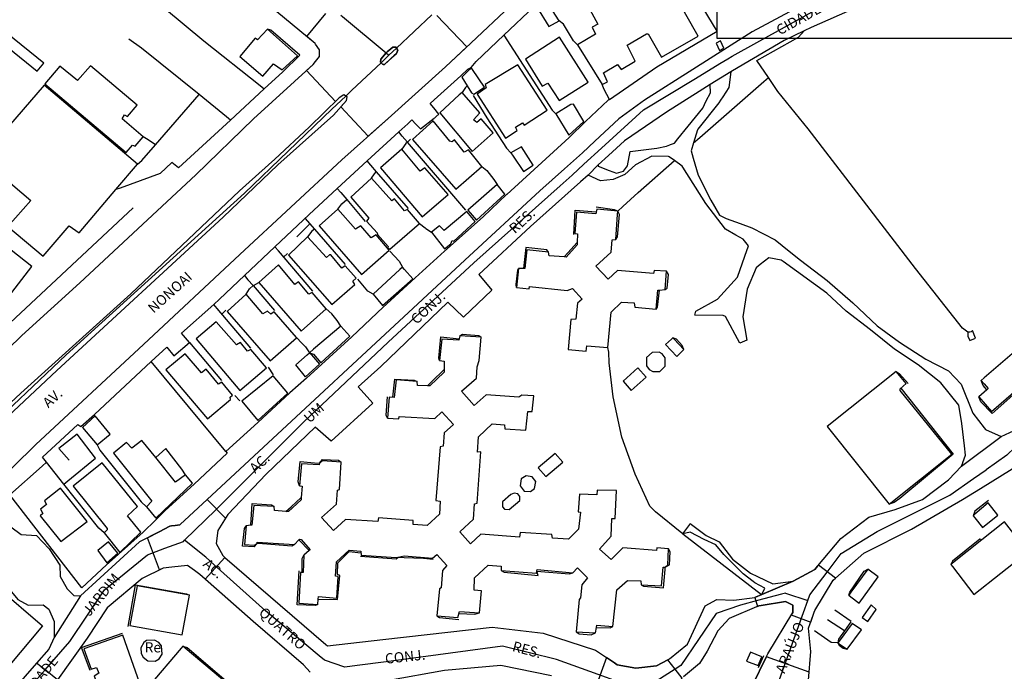
# Model space of a CAD drawing. Units: millimetres. Extents: x 178306 to 180721, y 1668731 to 1671507.
# Drawn here: x 178484 to 178726, y 1669527 to 1669687 of the extents above; entities that cross this region are included whole.
import ezdxf
from ezdxf.enums import TextEntityAlignment as Align

# ---------------------------------------------------------------- set-up
doc = ezdxf.new("R2010")
doc.units = ezdxf.units.MM
doc.header["$MEASUREMENT"] = 0
for name, color, linetype in [('PRINT_A4_A3', 7, 'Continuous'), ('V-CANTEIRO', 120, 'Continuous'), ('V-CRUZAMENTO', 1, 'Continuous'), ('V-EDIFICACAO', 2, 'Continuous'), ('V-EIXO_DE_LOGRADOURO', 3, 'Continuous'), ('V-LOTE', 1, 'Continuous'), ('V-NOME_DOS_LOGRADOUROS', 7, 'Continuous'), ('V-QUADRA', 2, 'Continuous'), ('V-REFERENCIA', 40, 'Continuous'), ('V-TESTADA', 5, 'Continuous')]:
    doc.layers.add(name, color=color, linetype=linetype)

msp = doc.modelspace()

# ---------------------------------------------------------------- linework, layer by layer
at = {"layer": 'PRINT_A4_A3', "color": 255}
msp.add_lwpolyline([(178655.33, 1669955.83), (178843.099, 1669955.83), (178843.099, 1669682.383), (178655.33, 1669682.383)], close=True, dxfattribs=at)
at = {"layer": 'V-CANTEIRO'}
msp.add_lwpolyline([(178573.98, 1669678.86), (178572.64, 1669677.36), (178572.6, 1669676.57), (178572.72, 1669676.45), (178573.1, 1669676.08), (178573.29, 1669676.06), (178573.56, 1669676.03), (178575.29, 1669677.63), (178575.29, 1669677.63), (178576.53, 1669678.76), (178576.86, 1669679.55), (178576.56, 1669680.06), (178576.44, 1669680.27), (178575.64, 1669680.3), (178574.21, 1669679.11)], close=True, dxfattribs=at)
for points in [[(178465.08, 1669574.57), (178493.08, 1669600.8), (178533.93, 1669638.45), (178547.39, 1669651.33), (178561.08, 1669663.6), (178564.22, 1669667.16), (178564.37, 1669668.04), (178564.04, 1669668.27), (178563.61, 1669668.57), (178562.46, 1669667.81), (178555.04, 1669660.58), (178546.62, 1669652.74), (178537.97, 1669644.98), (178511.27, 1669619.63), (178484.27, 1669595.2), (178466.37, 1669578.61)], [(178660.55, 1669516.24), (178666.72, 1669528.99), (178667.74, 1669531.11), (178673.86, 1669541.32), (178673.86, 1669541.72), (178673.86, 1669543.12), (178672.1, 1669543.96), (178666.1, 1669543.02), (178666.1, 1669543.02), (178665.52, 1669542.93), (178658.25, 1669539.83), (178655.5, 1669536.81), (178652.82, 1669531.8), (178650.98, 1669528.78), (178647, 1669525.45)]]:
    msp.add_lwpolyline(points, dxfattribs=at)
at = {"layer": 'V-CRUZAMENTO'}
msp.add_lwpolyline([(178586.453, 1669688.101), (178593.822, 1669680.376), (178588.59, 1669675.44), (178574.45, 1669662.77), (178569.605, 1669658.426), (178562.839, 1669665.594), (178564.22, 1669667.16), (178564.37, 1669668.04), (178563.61, 1669668.57), (178562.46, 1669667.81), (178561.568, 1669666.94), (178554.403, 1669674.53), (178556.05, 1669676.03), (178556.63, 1669676.77), (178557.61, 1669678.03), (178557.57, 1669679.59), (178556.65, 1669681.04), (178556.56, 1669681.19), (178554.477, 1669682.92), (178559.173, 1669688.545)], dxfattribs=at)
for points in [[(178556.65, 1669681.04), (178556.65, 1669681.04)], [(178572.6, 1669676.57), (178572.64, 1669677.36), (178573.98, 1669678.86), (178574.21, 1669679.11), (178575.046, 1669679.806), (178575.64, 1669680.3), (178576.44, 1669680.27), (178576.86, 1669679.55), (178576.53, 1669678.76), (178575.91, 1669678.195), (178575.348, 1669677.684), (178573.56, 1669676.03), (178573.1, 1669676.08)], [(178556.63, 1669676.77), (178556.63, 1669676.77)], [(178574.45, 1669662.77), (178574.45, 1669662.77)], [(178621.71, 1669647.14), (178621.71, 1669647.14)], [(178529.485, 1669549.479), (178528.22, 1669550.59), (178526.86, 1669551.62), (178525.19, 1669552.83), (178521.3, 1669552.43), (178521.3, 1669552.43), (178519.22, 1669552.21), (178518.266, 1669551.746), (178515.331, 1669559.67), (178518.21, 1669561.14), (178518.21, 1669561.14), (178520.87, 1669562.5), (178521.27, 1669562.56), (178522.16, 1669562.68), (178522.16, 1669562.68), (178523.27, 1669562.88), (178523.34, 1669562.89), (178530.01, 1669569.08), (178530.01, 1669569.08), (178534.52, 1669564.449), (178534.29, 1669564.08), (178534.29, 1669564.08), (178532.67, 1669561.47), (178532.21, 1669558.22), (178533.82, 1669555.28), (178534.32, 1669554.85), (178534.32, 1669554.85)], [(178666.26, 1669545.72), (178664.73, 1669545.03), (178664.6, 1669545.01), (178664.6, 1669545.01), (178665.191, 1669542.79), (178665.52, 1669542.93), (178666.1, 1669543.02), (178666.1, 1669543.02), (178672.1, 1669543.96), (178673.86, 1669543.12), (178673.86, 1669541.72), (178673.86, 1669541.72), (178673.86, 1669541.32), (178673.478, 1669540.682), (178678.312, 1669538.941), (178678.99, 1669540.88), (178679.16, 1669541.37), (178679.16, 1669541.37), (178679.29, 1669541.75), (178683.83, 1669549.27), (178684.37, 1669549.75), (178680.193, 1669552.896), (178679.98, 1669552.64), (178679.31, 1669551.84), (178673.95, 1669548.99)], [(178624.77, 1669520.93), (178625.56, 1669520.52), (178635.45, 1669515.34), (178637.08, 1669513.03), (178637.08, 1669513.03), (178639.94, 1669514.13), (178639.94, 1669514.13), (178642.46, 1669515.1), (178642.46, 1669515.1), (178641.87, 1669517.65), (178643.17, 1669521.59), (178646.71, 1669525.16), (178646.71, 1669525.16), (178644.99, 1669527.38), (178644.99, 1669527.38), (178643.21, 1669529.68), (178643.21, 1669529.68), (178640.4, 1669528.14), (178635.35, 1669527.6), (178630.76, 1669528.44), (178630.07, 1669528.9), (178628.101, 1669530.22)], [(178670.46, 1669509.26), (178670.46, 1669509.26), (178671.81, 1669511.02), (178673.74, 1669511.65), (178678.24, 1669510.1), (178678.24, 1669510.1), (178679.21, 1669509.76), (178679.763, 1669509.531), (178682.71, 1669518.29), (178682.71, 1669518.29), (178680.05, 1669519.35), (178678.45, 1669520.9), (178677.61, 1669522.67), (178677.76, 1669524.69), (178677.76, 1669524.69), (178677.904, 1669526.616), (178667.399, 1669530.4), (178666.72, 1669528.99), (178660.55, 1669516.24), (178659.56, 1669512.95), (178658.744, 1669510.233), (178669.503, 1669506.356), (178670.04, 1669508.71), (178670.26, 1669509)], [(178481.45, 1669516.84), (178484.74, 1669514.37), (178484.74, 1669514.37), (178486.05, 1669515.91), (178487.58, 1669516.14), (178490.2, 1669514.4), (178490.2, 1669514.4), (178492.15, 1669516.85), (178492.15, 1669516.85), (178493.89, 1669519.03), (178493.89, 1669519.03), (178491.7, 1669520.86), (178492.46, 1669523.54), (178493.28, 1669524.7), (178493.28, 1669524.7), (178490.18, 1669527.16), (178490.18, 1669527.16), (178488.1, 1669528.82), (178488.1, 1669528.82), (178479.76, 1669519.21), (178479.22, 1669518.51), (178479.22, 1669518.51), (178481.45, 1669516.84)], [(178630.07, 1669528.9), (178630.07, 1669528.9)]]:
    msp.add_lwpolyline(points, close=True, dxfattribs=at)
at = {"layer": 'V-EDIFICACAO'}
for points in [[(178634.21, 1669696.36), (178633.82, 1669696.4), (178633.18, 1669697.3), (178623.06, 1669691.34), (178626.02, 1669685.98), (178624.56, 1669685.17), (178625.38, 1669683.45), (178621, 1669680.84), (178627.05, 1669671.11), (178628.34, 1669671.79), (178627.35, 1669673.98), (178630.78, 1669675.99), (178631.72, 1669674.79), (178635.15, 1669676.81), (178633.18, 1669680.75), (178637.98, 1669683.58), (178638.37, 1669683.54), (178641.67, 1669677.79), (178650.67, 1669682.98), (178640.9, 1669700.17), (178634.21, 1669696.36)], [(178612.99, 1669692.28), (178612.62, 1669691.93), (178610.89, 1669690.31), (178613.93, 1669685.34), (178616.5, 1669686.75), (178613.21, 1669691.93), (178612.99, 1669692.28)], [(178542.34, 1669682.08), (178541.78, 1669682.51), (178538.01, 1669678.01), (178543.67, 1669673.16), (178546.32, 1669676.17), (178548.47, 1669674.71), (178552.24, 1669678.18), (178544.82, 1669684.74), (178542.34, 1669682.08)], [(178616.55, 1669682.72), (178608.19, 1669677.37), (178612.34, 1669670.72), (178613.72, 1669671.41), (178616.5, 1669667.21), (178623.62, 1669671.71), (178616.55, 1669682.72)], [(178656.16, 1669681.82), (178655.04, 1669681.31), (178655.9, 1669679.47), (178656.93, 1669680.02), (178656.16, 1669681.82)], [(178501.31, 1669675.69), (178498.18, 1669672.09), (178493.85, 1669675.65), (178490.12, 1669671.28), (178510.1, 1669654.39), (178511.68, 1669656.23), (178512.33, 1669655.97), (178514.26, 1669658.25), (178509.11, 1669662.66), (178509.71, 1669663.65), (178510.48, 1669663.26), (178512.8, 1669666), (178501.31, 1669675.69)], [(178593.92, 1669670.76), (178594.98, 1669669.09), (178595.5, 1669668.71), (178598.11, 1669670.46), (178595.19, 1669674.82), (178594.9, 1669675.26), (178594.46, 1669674.82), (178592.54, 1669672.91)], [(178598.28, 1669671.11), (178598.58, 1669670.29), (178596.35, 1669668.75), (178603.34, 1669657.95), (178606.21, 1669659.79), (178605.79, 1669660.6), (178607.46, 1669661.72), (178607.89, 1669661.07), (178613.55, 1669664.8), (178606.34, 1669675.95), (178598.28, 1669671.11)], [(178507.59, 1669645.28), (178512.88, 1669651.51), (178489.99, 1669670.98), (178474.43, 1669652.97), (178486.65, 1669642.6), (178481.07, 1669636.17), (178489.73, 1669628.88), (178496.12, 1669636.34), (178498.57, 1669634.67), (178507.59, 1669645.28)], [(178592.62, 1669669.18), (178591.95, 1669668.56), (178587.14, 1669664.12), (178595.15, 1669654.6), (178600.26, 1669659.23), (178597.3, 1669662.66), (178596.23, 1669661.76), (178595.41, 1669662.4), (178597.04, 1669664.16), (178593.17, 1669668.56), (178592.62, 1669669.18)], [(178619.38, 1669666.18), (178615.69, 1669663.86), (178618.9, 1669658.67), (178622.59, 1669661.98), (178620.02, 1669666.3), (178619.38, 1669666.18)], [(178590.18, 1669657.04), (178589.62, 1669657.17), (178585.51, 1669662.19), (178580.49, 1669657.56), (178591.12, 1669645.34), (178597.51, 1669650.96), (178594.21, 1669655.07), (178593.18, 1669654.47), (178590.78, 1669657.47), (178590.18, 1669657.04)], [(178583.45, 1669650.61), (178582.38, 1669649.8), (178577.83, 1669655.24), (178572.56, 1669650.61), (178582.81, 1669638.57), (178589.24, 1669644.1), (178583.45, 1669650.61)], [(178604.63, 1669654.3), (178605.18, 1669653.49), (178607.76, 1669649.71), (178610.07, 1669651.26), (178607.24, 1669655.8), (178605.18, 1669654.62), (178604.63, 1669654.3)], [(178575.35, 1669642.47), (178570.42, 1669648.04), (178565.32, 1669643.41), (178569.73, 1669638.22), (178569.13, 1669637.54), (178571.75, 1669634.67), (178571.83, 1669634.24), (178574.45, 1669631.28), (178574.36, 1669630.98), (178574.92, 1669630.64), (178582.21, 1669636.94), (178579.25, 1669640.37), (178578.52, 1669640.03), (178576.03, 1669642.98), (178575.35, 1669642.47)], [(178594.04, 1669640.2), (178596.14, 1669637.71), (178603.17, 1669644.14), (178601.28, 1669646.5), (178594.04, 1669640.2)], [(178467.31, 1669636.94), (178468.43, 1669638.57), (178465.13, 1669641.31), (178461.87, 1669637.37), (178461.1, 1669637.41), (178454.58, 1669629.56), (178459.42, 1669625.83), (178460.67, 1669627.29), (178472.67, 1669618.12), (178472.97, 1669617.48), (178471.94, 1669616.23), (178476.44, 1669612.8), (178486.9, 1669626.39), (178481.89, 1669630.34), (178479.53, 1669627.42), (178467.31, 1669636.94)], [(178567.76, 1669636.38), (178566.47, 1669635.52), (178562.14, 1669640.45), (178557.56, 1669636.34), (178567.93, 1669624.42), (178574.7, 1669630.34), (178571.53, 1669634.11), (178570.29, 1669633.42), (178567.76, 1669636.38)], [(178588.21, 1669635.22), (178587.09, 1669636.38), (178585.12, 1669634.79), (178588.34, 1669630.72), (178589.88, 1669631.92), (178590.22, 1669632.74), (178590.61, 1669632.61), (178595.88, 1669637.41), (178593.78, 1669639.9), (178588.21, 1669635.22)], [(178630.91, 1669639.98), (178630.09, 1669640.05), (178625.72, 1669640.45), (178625.51, 1669639.34), (178620.75, 1669639.73), (178620.32, 1669634.45), (178620.96, 1669634.37), (178620.93, 1669632.25), (178620.92, 1669631.71), (178618.22, 1669628.66), (178617.75, 1669628.7), (178614.02, 1669629.01), (178613.89, 1669629.91), (178608.53, 1669630.42), (178608.06, 1669625.83), (178607.71, 1669625.84), (178606.47, 1669625.88), (178606.04, 1669621.2), (178609.13, 1669620.86), (178609.22, 1669621.42), (178618.48, 1669620.48), (178619.8, 1669620.99), (178622.12, 1669618.33), (178621, 1669617.35), (178620.62, 1669613.4), (178619.38, 1669613.32), (178618.69, 1669605.94), (178623.11, 1669605.51), (178623.32, 1669606.89), (178628.42, 1669606.41), (178629.24, 1669615.12), (178631.77, 1669617.6), (178634.94, 1669617.43), (178635.07, 1669616.4), (178640.3, 1669615.89), (178640.73, 1669620.52), (178641.13, 1669620.56), (178642.53, 1669620.69), (178642.87, 1669625.19), (178639.82, 1669625.36), (178639.65, 1669624.63), (178630.78, 1669625.36), (178628.55, 1669623.26), (178625.46, 1669626.48), (178629.24, 1669629.86), (178629.54, 1669632.95), (178630.44, 1669632.99), (178630.85, 1669639.15)], [(178560.04, 1669629.26), (178559.31, 1669628.54), (178554.68, 1669633.64), (178550.01, 1669629.14), (178560.6, 1669617), (178566.26, 1669621.93), (178565.83, 1669622.75), (178566.6, 1669623.48), (178563.94, 1669626.52), (178563.13, 1669625.96), (178560.43, 1669629.26), (178560.04, 1669629.26)], [(178551.55, 1669621.93), (178547.52, 1669626.74), (178542.72, 1669622.41), (178553.14, 1669610.49), (178559.27, 1669615.93), (178555.84, 1669620), (178554.98, 1669619.58), (178552.41, 1669622.58), (178551.55, 1669621.93)], [(178578.01, 1669626.22), (178577.37, 1669625.63), (178570.8, 1669619.53), (178573.12, 1669616.75), (178580.53, 1669623.35), (178578.53, 1669625.63), (178578.01, 1669626.22)], [(178551.94, 1669608.91), (178546.5, 1669615.25), (178545.64, 1669614.6), (178544.87, 1669615.37), (178543.71, 1669614.69), (178539.59, 1669619.58), (178534.92, 1669615.29), (178545.47, 1669603.2), (178551.98, 1669608.86), (178551.94, 1669608.91)], [(178537.19, 1669607.06), (178532.26, 1669612.76), (178527.29, 1669608.56), (178538.01, 1669595.83), (178544.57, 1669601.48), (178540.71, 1669605.99), (178539.94, 1669605.51), (178538.18, 1669607.7), (178537.19, 1669607.06)], [(178555.16, 1669605.13), (178555.61, 1669604.61), (178557.6, 1669602.34), (178554.13, 1669599.26), (178551.81, 1669602.21), (178554.56, 1669604.61), (178555.16, 1669605.13), (178556.16, 1669604.8), (178557.94, 1669602.64), (178565.06, 1669609.24), (178562.83, 1669611.69), (178556.16, 1669606)], [(178591.92, 1669608.58), (178591.85, 1669608.26), (178587.65, 1669608.52), (178587.09, 1669603.28), (178588.21, 1669603.11), (178588.21, 1669601.02), (178588.21, 1669600.37), (178584.74, 1669597.03), (178584.12, 1669597.05), (178581.69, 1669597.11), (178581.61, 1669598.05), (178576.46, 1669598.53), (178575.99, 1669594.15), (178574.75, 1669594.2), (178574.28, 1669589.09), (178577.06, 1669588.92), (178577.19, 1669589.44), (178585.94, 1669589.01), (178587.69, 1669590.64), (178590.52, 1669587.51), (178588.25, 1669585.45), (178587.99, 1669582.15), (178587.27, 1669582.02), (178586.15, 1669568.86), (178587.27, 1669568.69), (178587.05, 1669565.43), (178584.09, 1669562.69), (178580.62, 1669562.9), (178580.58, 1669563.89), (178572.09, 1669564.53), (178571.96, 1669563.67), (178563.99, 1669564.14), (178561.03, 1669561.44), (178558.11, 1669564.66), (178561.76, 1669567.92), (178562.01, 1669571.39), (178562.49, 1669571.56), (178562.96, 1669578.29), (178558.34, 1669578.56), (178557.63, 1669578), (178557.62, 1669577.93), (178557.56, 1669577.61), (178553.18, 1669577.86), (178552.71, 1669572.42), (178553.35, 1669572.33), (178553.14, 1669569.54), (178553.1, 1669569.03), (178550.01, 1669566.12), (178549.34, 1669566.16), (178546.54, 1669566.33), (178546.45, 1669567.32), (178541.48, 1669567.62), (178541.01, 1669562.77), (178540.7, 1669562.72), (178539.59, 1669562.56), (178539.21, 1669558.01), (178541.59, 1669557.81), (178542.27, 1669558.22), (178542.28, 1669558.36), (178542.29, 1669558.57), (178551.47, 1669557.97), (178552.55, 1669559.13), (178552.71, 1669559.3), (178553.1, 1669559.21), (178555.28, 1669556.73), (178555.09, 1669556.56), (178553.78, 1669555.4), (178553.57, 1669551.15), (178552.93, 1669551.11), (178552.54, 1669543.57), (178557.17, 1669543.27), (178557.31, 1669544.58), (178557.38, 1669545.2), (178561.84, 1669544.85), (178562.23, 1669550.13), (178561.54, 1669550.21), (178561.76, 1669553.73), (178564.89, 1669556.6), (178567.76, 1669556.34), (178567.84, 1669555.36), (178576.42, 1669554.79), (178576.93, 1669554.88), (178578.42, 1669555.25), (178585.38, 1669554.67), (178586.41, 1669555.53), (178588.89, 1669552.83), (178587.82, 1669551.63), (178587.48, 1669547.38), (178587.09, 1669547.12), (178586.41, 1669540.44), (178591.6, 1669540.05), (178591.98, 1669541.55), (178596.91, 1669541.21), (178597.38, 1669546.61), (178595.63, 1669546.74), (178595.71, 1669549.83), (178599.01, 1669552.95), (178602.27, 1669552.65), (178602.27, 1669551.63), (178610.93, 1669550.94), (178611.06, 1669551.84), (178619.85, 1669551.03), (178620.96, 1669552.23), (178623.49, 1669549.83), (178622.03, 1669548.11), (178621.73, 1669544.89), (178621.39, 1669544.51), (178620.7, 1669536.54), (178625.42, 1669536.28), (178625.63, 1669537.61), (178625.72, 1669538.16), (178629.71, 1669537.82), (178630.65, 1669546.82), (178633.31, 1669549.18), (178636.52, 1669549.1), (178636.65, 1669548.11), (178641.67, 1669547.81), (178642.01, 1669552.4), (178642.51, 1669552.4), (178642.56, 1669552.4), (178643.16, 1669552.98), (178643.38, 1669556.94), (178640.47, 1669557.16), (178640.43, 1669556.51), (178632.15, 1669557.16), (178629.24, 1669554.33), (178626.36, 1669556.9), (178629.24, 1669560.07), (178629.45, 1669564.36), (178630.22, 1669564.36), (178630.56, 1669571.26), (178625.85, 1669571.39), (178625.72, 1669570.19), (178621.52, 1669570.36), (178621.18, 1669566.07), (178621.73, 1669565.94), (178621.22, 1669561.74), (178618.82, 1669559.3), (178614.87, 1669559.6), (178614.66, 1669560.5), (178606.94, 1669560.97), (178606.77, 1669559.81), (178597.25, 1669560.54), (178594.72, 1669558.18), (178592.07, 1669561.1), (178595.45, 1669564.23), (178595.67, 1669568), (178596.31, 1669568.13), (178597.21, 1669580.78), (178596.44, 1669580.73), (178596.65, 1669584.51), (178600, 1669587.68), (178603.08, 1669587.47), (178603.13, 1669586.48), (178608.31, 1669586.14), (178608.79, 1669590.68), (178609.82, 1669590.68), (178610.29, 1669594.54), (178607.33, 1669594.75), (178606.6, 1669594.24), (178598.54, 1669594.8), (178595.58, 1669592.22), (178592.5, 1669595.7), (178596.14, 1669598.91), (178596.35, 1669601.66), (178596.87, 1669603.24), (178597.34, 1669608.99), (178592.07, 1669609.33)], [(178716.91, 1669610.23), (178716.91, 1669609.19), (178717.38, 1669608.17), (178718.79, 1669608.73), (178718.02, 1669610.62), (178717.72, 1669610.27), (178717.34, 1669610.25), (178716.91, 1669610.23)], [(178644.41, 1669608.86), (178644.06, 1669608.52), (178642.65, 1669607.14), (178645.36, 1669604.27), (178647.11, 1669605.99), (178644.73, 1669608.52), (178644.41, 1669608.86)], [(178529.73, 1669601.1), (178528.58, 1669600.24), (178524.63, 1669604.91), (178519.87, 1669600.93), (178530.08, 1669588.88), (178535.78, 1669593.64), (178535.65, 1669594.2), (178536.25, 1669594.75), (178533.63, 1669597.93), (178532.82, 1669597.45), (178529.73, 1669601.1)], [(178639.35, 1669605.21), (178637.98, 1669603.97), (178637.98, 1669601.91), (178638.62, 1669601.06), (178639.48, 1669600.58), (178641.2, 1669600.58), (178642.57, 1669601.83), (178642.57, 1669603.89), (178641.8, 1669604.87), (178641.03, 1669605.26), (178639.35, 1669605.21)], [(178721.54, 1669596.07), (178719.56, 1669594.28), (178722.74, 1669590.72), (178731.1, 1669598.01), (178731.14, 1669598.65), (178731.44, 1669598.35), (178733.71, 1669600.28), (178728.91, 1669605.9), (178720.87, 1669598.96), (178720.16, 1669598.35), (178720.87, 1669597.54), (178721.88, 1669596.38)], [(178632.19, 1669598.18), (178634.21, 1669595.83), (178637.9, 1669599.17), (178635.84, 1669601.48), (178632.19, 1669598.18)], [(178682.31, 1669587.04), (178697.53, 1669567.92), (178712.92, 1669580.22), (178700.27, 1669595.87), (178700.23, 1669596.25), (178701.77, 1669597.58), (178699.3, 1669600.56), (178682.31, 1669587.04)], [(178538.56, 1669593.21), (178542.42, 1669588.49), (178549.84, 1669595.18), (178546.24, 1669599.51), (178538.56, 1669593.21)], [(178502.47, 1669589.61), (178499.38, 1669586.78), (178502.98, 1669582.54), (178506.15, 1669585.11), (178502.47, 1669589.61)], [(178517.37, 1669579.39), (178514, 1669583.61), (178511.51, 1669581.68), (178510.23, 1669583.09), (178506.97, 1669580.43), (178516.44, 1669568.69), (178515.07, 1669567.27), (178517.39, 1669564.49), (178526.43, 1669573.06), (178524.67, 1669575.16), (178522.23, 1669573.32), (178517.37, 1669579.39)], [(178611.36, 1669576.83), (178613.24, 1669574.69), (178617.4, 1669578.21), (178615.52, 1669580.39), (178611.36, 1669576.83)], [(178504.18, 1669578.12), (178497.11, 1669572.33), (178505.47, 1669561.96), (178505.47, 1669561.61), (178504.7, 1669560.89), (178508.55, 1669556.08), (178513.74, 1669561.01), (178510.44, 1669565.04), (178512.88, 1669567.36), (178504.18, 1669578.12)], [(178608.4, 1669574.9), (178607.16, 1669574.18), (178606.9, 1669572.42), (178607.93, 1669571.13), (178609.47, 1669571.05), (178610.46, 1669571.77), (178610.72, 1669573.53), (178609.82, 1669574.65), (178608.4, 1669574.9)], [(178493.94, 1669571.86), (178490.03, 1669568.77), (178490.55, 1669567.83), (178489.05, 1669566.67), (178489.65, 1669565.64), (178488.96, 1669565.09), (178494.06, 1669558.74), (178500.49, 1669563.67), (178493.94, 1669571.86)], [(178604.59, 1669570.27), (178602.53, 1669568.47), (178602.53, 1669567.23), (178603.04, 1669566.67), (178604.2, 1669566.59), (178606.81, 1669568.86), (178606.81, 1669569.8), (178606.3, 1669570.45), (178605.44, 1669570.62), (178604.59, 1669570.27)], [(178718.19, 1669565.09), (178718.62, 1669564.55), (178720.51, 1669562.17), (178724.28, 1669565.22), (178721.88, 1669568.26), (178718.62, 1669565.46), (178718.19, 1669565.09)], [(178720.33, 1669559.16), (178713.12, 1669553.45), (178712.71, 1669553.13), (178713.12, 1669552.59), (178718.36, 1669545.71), (178731.61, 1669556.21), (178725.87, 1669563.54)], [(178505.77, 1669558.66), (178503.11, 1669556.51), (178505.38, 1669553.51), (178508.08, 1669555.91), (178505.77, 1669558.66)], [(178687.67, 1669545.58), (178688.18, 1669545.18), (178690.16, 1669543.61), (178694.83, 1669550.08), (178692.3, 1669551.97), (178688.17, 1669546.27), (178687.67, 1669545.58)], [(178512.84, 1669547.85), (178511, 1669538.08), (178523.9, 1669535.81), (178525.66, 1669545.54), (178512.84, 1669547.85)], [(178690.97, 1669540.09), (178692.3, 1669539.11), (178694.4, 1669542.02), (178693.11, 1669543.18), (178690.97, 1669540.09)], [(178684.97, 1669533.83), (178685.3, 1669533.6), (178687.28, 1669532.25), (178690.8, 1669537.01), (178688.48, 1669538.59), (178685.3, 1669534.28), (178684.97, 1669533.83)], [(178499.68, 1669532.33), (178501.48, 1669527.36), (178502.85, 1669527.75), (178503.41, 1669526.37), (178502.25, 1669525.6), (178504.18, 1669520.5), (178513.48, 1669523.85), (178509.28, 1669535.68), (178499.68, 1669532.33)], [(178515.11, 1669534.39), (178514.47, 1669533.92), (178513.74, 1669532.63), (178513.78, 1669531.18), (178514.26, 1669530.28), (178515.41, 1669529.42), (178517.21, 1669529.33), (178518.2, 1669529.93), (178518.93, 1669531.05), (178518.76, 1669533.11), (178518.16, 1669533.88), (178517.04, 1669534.52), (178515.11, 1669534.39)], [(178524.03, 1669532.98), (178523.62, 1669532.5), (178515.71, 1669523.16), (178531.53, 1669509.87), (178539.89, 1669519.69), (178524.6, 1669532.5), (178524.03, 1669532.98)], [(178663.53, 1669531.56), (178662.55, 1669529.29), (178665.38, 1669528.22), (178666.32, 1669530.36), (178663.53, 1669531.56)]]:
    msp.add_lwpolyline(points, close=True, dxfattribs=at)
at = {"layer": 'V-EIXO_DE_LOGRADOURO'}
for points in [[(178655.94, 1669676.24), (178657.93, 1669677.45), (178659, 1669678.04), (178678.67, 1669688.96), (178723.51, 1669709.54), (178746.39, 1669720.74), (178778.39, 1669735.13), (178789.65, 1669740.2), (178791.46, 1669735.86), (178792.84, 1669733.03), (178803.88, 1669710.28), (178829.56, 1669654.04), (178791.67, 1669627.53), (178758.65, 1669608.61), (178743.55, 1669596.34), (178730.56, 1669583.87), (178726.47, 1669579.95), (178721.39, 1669576.39)], [(178562.88, 1669688.13), (178563.28, 1669687.79), (178573.98, 1669678.86)], [(178576.56, 1669680.06), (178585.24, 1669688.24)], [(178574.67, 1669678.28), (178576.56, 1669680.06)], [(178572.72, 1669676.45), (178573.68, 1669677.35)], [(178573.68, 1669677.35), (178574.67, 1669678.28)], [(178573.98, 1669678.86), (178574.67, 1669678.28)], [(178564.04, 1669668.27), (178565.59, 1669669.73), (178572.72, 1669676.45)], [(178622.55, 1669651.5), (178626.89, 1669655.46), (178637.19, 1669664.87), (178649.96, 1669672.62), (178655.94, 1669676.24)], [(178441.68, 1669549.82), (178442.43, 1669550.7), (178458.18, 1669569.15), (178474.04, 1669584.46), (178495.39, 1669604.65), (178539.15, 1669644.42), (178560.65, 1669665.07), (178564.04, 1669668.27)], [(178524.48, 1669559.08), (178532.16, 1669566.56), (178533.63, 1669567.99), (178553.76, 1669588.19), (178574.5, 1669607.78), (178595.55, 1669627.22), (178616.75, 1669646.2), (178619.65, 1669648.85), (178622.55, 1669651.5)], [(178677.6, 1669544.22), (178678.11, 1669545.65), (178682.29, 1669551.2), (178685.74, 1669555.79), (178694.59, 1669561.2), (178712.44, 1669570.12), (178718.31, 1669574.23), (178721.39, 1669576.39)], [(178485.91, 1669522.26), (178490.18, 1669527.16), (178496.26, 1669534.15), (178504.8, 1669546.88), (178515.32, 1669555.49), (178519.64, 1669557.09), (178524.17, 1669558.77), (178524.48, 1669559.08)], [(178566.88, 1669528.23), (178563.84, 1669527.82), (178558.81, 1669529.57), (178557.56, 1669530.61), (178544.32, 1669541.68), (178531.71, 1669553.03), (178529.68, 1669554.86), (178524.48, 1669559.08)], [(178672.13, 1669546.08), (178671.13, 1669545.81), (178665.19, 1669544.23), (178661, 1669543.11), (178655.05, 1669541.05), (178646.36, 1669528.25), (178644.99, 1669527.38), (178637.54, 1669522.63)], [(178668.3, 1669518.37), (178671.45, 1669527.15), (178676.54, 1669541.28), (178677.6, 1669544.22)], [(178672.13, 1669546.08), (178677.6, 1669544.22)], [(178631.76, 1669524.02), (178628.14, 1669525.31), (178615.84, 1669529.72), (178602.57, 1669533), (178573.97, 1669529.17), (178566.88, 1669528.23)]]:
    msp.add_lwpolyline(points, dxfattribs=at)
at = {"layer": 'V-LOTE'}
for points in [[(178628.84, 1669667.45), (178640.45, 1669675.41), (178655.29, 1669684.26), (178651.83, 1669689.9), (178639.76, 1669711.01), (178656.85, 1669718.93)], [(178469.6, 1669681.87), (178472.46, 1669685.54), (178473.25, 1669686.54), (178474.25, 1669685.73), (178488.28, 1669674.41), (178489.92, 1669676.35), (178466.21, 1669695.56)], [(178514.7, 1669693.96), (178529.2, 1669681.83), (178543.04, 1669670.84), (178544.04, 1669670.05)], [(178602.93, 1669683.27), (178610.34, 1669690.3)], [(178621, 1669680.84), (178619.98, 1669681.88), (178617.56, 1669685.93), (178616.5, 1669686.75)], [(178667.88, 1669672.84), (178665.09, 1669677), (178675.25, 1669682.74), (178676.68, 1669684.3)], [(178528.02, 1669668.63), (178513.9, 1669680), (178510.74, 1669682.24)], [(178594.9, 1669675.26), (178596.08, 1669676.77), (178602.93, 1669683.27)], [(178602.93, 1669683.27), (178614.79, 1669664.79), (178615.69, 1669663.86)], [(178548.58, 1669674.24), (178544.04, 1669670.05)], [(178585.51, 1669662.55), (178586.9, 1669663.82), (178585.71, 1669665.33), (178584.83, 1669666.44), (178585.81, 1669667.33), (178592.33, 1669673.27)], [(178649.51, 1669656.79), (178651.02, 1669658.11), (178666.76, 1669671.86), (178667.88, 1669672.84)], [(178716.91, 1669610.23), (178715.55, 1669611.19), (178704.02, 1669625.85), (178677.7, 1669660.21), (178670.21, 1669669.37), (178667.88, 1669672.84)], [(178544.04, 1669670.05), (178535.73, 1669662.37)], [(178593.92, 1669670.76), (178593.49, 1669670.4), (178592.62, 1669669.18)], [(178628.84, 1669667.45), (178627.57, 1669669.91), (178627.05, 1669671.11)], [(178517.33, 1669656.25), (178528.02, 1669668.63)], [(178535.73, 1669662.37), (178534.73, 1669663.18), (178528.02, 1669668.63)], [(178595.39, 1669668.42), (178598.7, 1669662.91), (178603.53, 1669655.43), (178604.63, 1669654.3)], [(178628.84, 1669667.45), (178628.56, 1669667.26), (178622.92, 1669661.98)], [(178535.73, 1669662.37), (178522.97, 1669650.58), (178521.29, 1669651.95), (178518.47, 1669649.25), (178508.6, 1669645.65), (178507.59, 1669645.28)], [(178577.07, 1669659.43), (178579.28, 1669661.47), (178580.28, 1669662.38), (178581.26, 1669661.38), (178582.45, 1669660.17)], [(178517.33, 1669656.25), (178515.55, 1669657.49), (178514.26, 1669658.25)], [(178569.32, 1669652.31), (178577.07, 1669659.43)], [(178579.21, 1669656.94), (178577.93, 1669658.43), (178577.07, 1669659.43)], [(178579.99, 1669657.64), (178579.21, 1669656.94)], [(178618.92, 1669658.04), (178603.61, 1669644.1)], [(178512.88, 1669651.51), (178514, 1669652.4), (178517.33, 1669656.25)], [(178579.21, 1669656.94), (178578.79, 1669656.56), (178577.83, 1669655.24)], [(178593.6, 1669640.23), (178579.21, 1669656.94)], [(178561.98, 1669645.57), (178569.32, 1669652.31)], [(178571.54, 1669649.61), (178571.6, 1669649.67), (178570.2, 1669651.29), (178569.32, 1669652.31)], [(178597.51, 1669650.96), (178598.74, 1669649.93), (178600.47, 1669647.77), (178601.28, 1669646.5)], [(178630.91, 1669639.98), (178632.09, 1669641.07), (178635.87, 1669644.56), (178644.83, 1669652.39)], [(178570.42, 1669648.04), (178571.13, 1669649.18), (178571.54, 1669649.61)], [(178571.54, 1669649.61), (178579.36, 1669640.66)], [(178546.62, 1669631.19), (178555.03, 1669639.18), (178561.98, 1669645.57)], [(178561.98, 1669645.57), (178562.83, 1669644.55), (178564.29, 1669642.81)], [(178511.87, 1669640.76), (178479.19, 1669610.24)], [(178562.14, 1669640.45), (178563.12, 1669641.77), (178564.29, 1669642.81)], [(178564.29, 1669642.81), (178568.82, 1669637.43)], [(178555.25, 1669636.84), (178552.03, 1669633.66)], [(178554.04, 1669638.23), (178556.37, 1669635.56)], [(178582.21, 1669636.94), (178583.55, 1669635.89), (178583.73, 1669635.7), (178585.12, 1669634.79)], [(178556.37, 1669635.56), (178555.74, 1669635.03), (178554.68, 1669633.64)], [(178556.37, 1669635.56), (178563.95, 1669626.88)], [(178539.17, 1669624.11), (178546.62, 1669631.19)], [(178555.99, 1669620.3), (178547.5, 1669630.17), (178546.62, 1669631.19)], [(178548.8, 1669628.66), (178549.73, 1669629.53)], [(178574.89, 1669630.15), (178577.22, 1669627.63), (178578.01, 1669626.22)], [(178588.34, 1669630.13), (178581.1, 1669623.56)], [(178531.62, 1669617.02), (178533.07, 1669618.31), (178539.17, 1669624.11)], [(178539.17, 1669624.11), (178540.04, 1669623.09), (178541.29, 1669621.65)], [(178539.59, 1669619.58), (178540.43, 1669620.9), (178541.29, 1669621.65)], [(178541.29, 1669621.65), (178541.36, 1669621.71), (178542.72, 1669622.41)], [(178541.29, 1669621.65), (178546.55, 1669615.58)], [(178570.8, 1669619.53), (178569.47, 1669620.27), (178567.04, 1669623.27)], [(178525.66, 1669607.65), (178523.69, 1669609.97), (178531.62, 1669617.02)], [(178540.75, 1669606.31), (178532.47, 1669616.02), (178531.62, 1669617.02)], [(178533.65, 1669614.64), (178534.63, 1669615.61)], [(178562.83, 1669611.69), (178561.99, 1669613.08), (178560.62, 1669614.69), (178559.27, 1669615.93)], [(178573.26, 1669616.32), (178565.53, 1669609.1)], [(178516.29, 1669602.97), (178520.09, 1669606.51), (178521.85, 1669604.41), (178525.66, 1669607.65)], [(178525.66, 1669607.65), (178533.55, 1669598.36)], [(178551.94, 1669608.91), (178553.28, 1669607.54), (178554.18, 1669606.61), (178555.16, 1669605.13)], [(178646.84, 1669560.62), (178646.66, 1669560.77), (178640.12, 1669566.04), (178638.73, 1669567.43), (178635.12, 1669575.31), (178631.87, 1669584.43), (178629.76, 1669594.31), (178628.76, 1669602.67), (178628.67, 1669605.27), (178628.42, 1669606.41)], [(178502.32, 1669589.98), (178516.29, 1669602.97)], [(178534.61, 1669580.84), (178516.29, 1669602.97)], [(178546.27, 1669599.73), (178545.09, 1669601.59)], [(178554.4, 1669598.93), (178550.36, 1669595.31)], [(178536.79, 1669594.67), (178538.01, 1669593.3)], [(178490.57, 1669578.24), (178489.58, 1669579.5), (178498.27, 1669587.5), (178498.96, 1669586.99)], [(178542.44, 1669588.03), (178534.61, 1669580.84)], [(178494.82, 1669572.87), (178495.82, 1669573.69), (178502.55, 1669579.22), (178498.09, 1669585.12), (178493.56, 1669581.58), (178496.11, 1669578.73)], [(178502.98, 1669582.54), (178503.65, 1669581.19), (178513.76, 1669568.46), (178515.07, 1669567.27)], [(178524.67, 1669575.16), (178523.8, 1669576.56), (178519.89, 1669581.61), (178517.37, 1669579.39)], [(178534.61, 1669580.84), (178534.91, 1669580.48), (178526.82, 1669572.86)], [(178505.27, 1669552.98), (178499.25, 1669547.38), (178481.56, 1669570.23), (178489.49, 1669577.28), (178490.57, 1669578.24)], [(178494.82, 1669572.87), (178490.57, 1669578.24)], [(178504.7, 1669560.89), (178503.38, 1669562.03), (178494.82, 1669572.87)], [(178517.3, 1669564.03), (178514.26, 1669561.02)], [(178646.84, 1669560.62), (178646.88, 1669560.59), (178666.19, 1669545.69)], [(178477.04, 1669548.45), (178478.43, 1669547.51), (178489.56, 1669537.97), (178481.1, 1669527.95)], [(178684.22, 1669541.95), (178688.25, 1669539.15)], [(178686.55, 1669536.74), (178682.45, 1669539.45)], [(178684.97, 1669533.83), (178683.3, 1669533.89), (178679.21, 1669536.78)]]:
    msp.add_lwpolyline(points, dxfattribs=at)
at = {"layer": 'V-QUADRA'}
for points in [[(178470.69, 1669596.02), (178484.51, 1669609.37), (178498.75, 1669622.38), (178527.23, 1669648.91), (178541.39, 1669662.68), (178556.05, 1669676.03), (178556.63, 1669676.77), (178556.63, 1669676.77), (178557.61, 1669678.03), (178557.57, 1669679.59), (178556.65, 1669681.04), (178556.65, 1669681.04), (178556.56, 1669681.19), (178530.7, 1669702.67)], [(178310.15, 1669380.6), (178320.94, 1669388.28), (178341.43, 1669406.85), (178363.01, 1669433.04), (178387.29, 1669464.12), (178411.23, 1669493.35), (178435, 1669524.09), (178440.63, 1669531.25), (178450.59, 1669543.91), (178452.03, 1669545.74), (178468.17, 1669562.75), (178474.96, 1669569.91), (178476.74, 1669571.65), (178487.94, 1669582.63), (178514.41, 1669607.14), (178538.01, 1669629.29), (178563.13, 1669652.62), (178574.45, 1669662.77), (178588.59, 1669675.44), (178594.77, 1669681.27), (178594.84, 1669681.34), (178614.05, 1669699.44)], [(178677.64, 1669691.43), (178663.94, 1669684.08), (178657.87, 1669680.22), (178649.32, 1669674.8), (178637.46, 1669667.27), (178631.15, 1669662.69), (178625.28, 1669657.18), (178625.27, 1669657.17), (178622.24, 1669654.33), (178617.81, 1669650.38), (178611.73, 1669644.96), (178593.32, 1669627.9), (178530.01, 1669569.08), (178523.34, 1669562.89), (178523.27, 1669562.88), (178522.16, 1669562.68), (178521.27, 1669562.56), (178520.87, 1669562.5), (178518.21, 1669561.14), (178513.39, 1669558.68), (178498.93, 1669545.41), (178492.46, 1669535.18), (178491.11, 1669532.28), (178488.1, 1669528.82), (178479.76, 1669519.21)], [(178689.4, 1669689.96), (178678.39, 1669685.13), (178676.68, 1669684.3), (178676.68, 1669684.3), (178671.75, 1669681.9), (178660.45, 1669675.27), (178660.45, 1669675.27), (178658.63, 1669674.21), (178653.58, 1669671.12), (178650.91, 1669669.42), (178642.87, 1669664.31), (178632.54, 1669657.24), (178628.58, 1669653.68), (178626.04, 1669651.39), (178623.62, 1669648.85), (178621.71, 1669647.14), (178621.71, 1669647.14), (178609.47, 1669636.16), (178596.77, 1669624.38), (178599.98, 1669620.52), (178593.02, 1669613.91), (178589.12, 1669617.62), (178572.67, 1669601.8), (178567.09, 1669596.79), (178570.69, 1669592.78), (178560.44, 1669583.41), (178556.54, 1669586.89), (178544.53, 1669575.31), (178535.12, 1669565.41), (178534.29, 1669564.08), (178534.29, 1669564.08), (178532.67, 1669561.47), (178532.21, 1669558.22), (178533.82, 1669555.28), (178534.32, 1669554.85), (178534.32, 1669554.85), (178559.18, 1669533.46), (178559.18, 1669533.46), (178559.6, 1669533.1), (178573.14, 1669534.64), (178600, 1669537.69), (178612.55, 1669536.24), (178625.4, 1669532.03), (178630.07, 1669528.9), (178630.07, 1669528.9), (178630.76, 1669528.44), (178635.35, 1669527.6), (178640.4, 1669528.14), (178643.21, 1669529.68), (178643.21, 1669529.68), (178643.3, 1669529.73), (178643.3, 1669529.73), (178643.61, 1669529.9), (178648.05, 1669533.49), (178652.33, 1669542.89), (178655.24, 1669544.5), (178659.37, 1669544.34), (178664.6, 1669545.01), (178664.6, 1669545.01), (178664.73, 1669545.03), (178666.26, 1669545.72), (178673.95, 1669548.99), (178679.31, 1669551.84), (178679.98, 1669552.64), (178679.98, 1669552.64), (178680.07, 1669552.75), (178680.07, 1669552.75), (178685.7, 1669559.47), (178692.59, 1669564.73), (178699.05, 1669566.62), (178705.74, 1669569.05), (178712.17, 1669573.89), (178715.34, 1669577.23), (178725.07, 1669584.57), (178728.25, 1669586)], [(178731.08, 1669494.35), (178722.84, 1669500.78), (178710.73, 1669506.28), (178698.54, 1669511.2), (178687.11, 1669516.54), (178682.71, 1669518.29), (178680.05, 1669519.35), (178678.45, 1669520.9), (178677.61, 1669522.67), (178677.76, 1669524.69), (178678.28, 1669531.66), (178677.78, 1669537.42), (178678.99, 1669540.88), (178679.16, 1669541.37), (178679.29, 1669541.75), (178683.83, 1669549.27), (178684.37, 1669549.75), (178691.31, 1669555.87), (178703.08, 1669561.79), (178715.61, 1669569.06), (178720.01, 1669571.77), (178727.8, 1669576.58)], [(178555.29, 1669526.6), (178553.64, 1669528.45), (178541.28, 1669539.08), (178528.86, 1669550.03), (178528.22, 1669550.59), (178528.22, 1669550.59), (178526.86, 1669551.62), (178525.19, 1669552.83), (178521.3, 1669552.43), (178521.3, 1669552.43), (178519.22, 1669552.21), (178514.02, 1669549.68), (178505.46, 1669542.42), (178500.57, 1669535), (178493.28, 1669524.7)], [(178614.6, 1669525.68), (178602.16, 1669528.24), (178588.29, 1669527.02), (178574.67, 1669524.57)]]:
    msp.add_lwpolyline(points, dxfattribs=at)
at = {"layer": 'V-REFERENCIA'}
for points in [[(178658.63, 1669674.21), (178658.21, 1669670.39), (178656.67, 1669668.06), (178656.67, 1669668.06), (178656.13, 1669667.24), (178656.13, 1669667.24), (178655.69, 1669666.57), (178650.56, 1669660.14), (178650.5, 1669659.93), (178650.5, 1669659.93), (178649.51, 1669656.79), (178649.51, 1669656.79), (178648.88, 1669654.8), (178649.41, 1669653), (178649.41, 1669653), (178650.65, 1669648.79), (178653.76, 1669642.7), (178655.86, 1669639), (178657.54, 1669638.12), (178660.94, 1669636.92), (178660.94, 1669636.92), (178663.85, 1669635.89), (178669.57, 1669632.91), (178673.03, 1669630.13), (178673.03, 1669630.13), (178675.79, 1669627.91), (178682.35, 1669622.91), (178688.66, 1669617.41), (178694.63, 1669611.74), (178700.1, 1669607.75), (178706.57, 1669603.59), (178712.12, 1669600.69), (178715.23, 1669597.46), (178718.09, 1669590.28), (178720.9, 1669586.68), (178720.9, 1669586.68), (178721.2, 1669586.29), (178725.07, 1669584.57)], [(178626.04, 1669651.39), (178626.04, 1669651.05), (178628.74, 1669650), (178630.55, 1669649.29), (178632.31, 1669649.79), (178633.3, 1669651.13), (178633.92, 1669654.64), (178640.5, 1669655.44), (178642.87, 1669655.94), (178643.71, 1669656.28), (178643.86, 1669656.34), (178644.8, 1669656.72), (178645.63, 1669657.74), (178648.16, 1669660.87), (178651.75, 1669665.31), (178652.64, 1669667.07), (178653.66, 1669669.09), (178653.58, 1669671.12)], [(178715.34, 1669577.23), (178715.64, 1669578.09), (178715.64, 1669578.09), (178715.66, 1669578.14), (178715.66, 1669578.14), (178716.3, 1669579.96), (178716.04, 1669582.24), (178716.04, 1669582.24), (178715.42, 1669587.78), (178714.65, 1669592.23), (178710.25, 1669597.79), (178704.67, 1669602.17), (178698.86, 1669606.05), (178693.01, 1669610.77), (178686.97, 1669615.34), (178682.26, 1669619.79), (178671.54, 1669627.56), (178671.54, 1669627.56), (178671.05, 1669627.92), (178667.99, 1669628.49), (178665.89, 1669626.83), (178665.89, 1669626.83), (178664.85, 1669626.01), (178662.71, 1669620.77), (178661.64, 1669614), (178662.56, 1669608.23), (178660.88, 1669607.5), (178657.38, 1669614.03), (178657.38, 1669614.03), (178656.75, 1669614.3), (178649.86, 1669614.41), (178650.09, 1669615.37), (178655.37, 1669618.35), (178660.27, 1669623.74), (178662.11, 1669628.88), (178662.11, 1669628.88), (178663.02, 1669631.42), (178661.72, 1669633.06), (178659.92, 1669634.07), (178659.92, 1669634.07), (178657.36, 1669635.51), (178652.54, 1669641.82), (178646.88, 1669650.8), (178646.88, 1669650.8), (178646.87, 1669650.82), (178646.87, 1669650.82), (178646.73, 1669651.03), (178644.83, 1669652.39), (178644.83, 1669652.39), (178643.55, 1669653.3), (178643.55, 1669653.3), (178643.36, 1669653.44), (178639.23, 1669653.48), (178635.25, 1669651.38), (178632.65, 1669648.97), (178629.74, 1669647.71), (178626.68, 1669647.44), (178626.67, 1669647.45), (178626.67, 1669647.45), (178623.62, 1669648.85)], [(178476.74, 1669571.65), (178476.86, 1669570.65), (178477.24, 1669567.41), (178479.59, 1669564.01), (178484.3, 1669560.44), (178488.08, 1669560.23), (178491.19, 1669556.91), (178493.8, 1669552.92), (178493.88, 1669550.11), (178495.65, 1669547.13), (178497.25, 1669545.49), (178498.93, 1669545.41)], [(178666.26, 1669545.72), (178667.03, 1669547.25), (178664.58, 1669548.62), (178664.17, 1669548.92), (178664.17, 1669548.92), (178661.67, 1669550.76), (178656.93, 1669555.58), (178654.97, 1669557.9), (178652.14, 1669559.2), (178648.66, 1669561.06), (178646.84, 1669560.62), (178646.84, 1669560.62), (178648.33, 1669562.59), (178648.71, 1669563.14), (178652.57, 1669560.25), (178655.78, 1669558.7), (178659.11, 1669554.4), (178663.51, 1669550.98), (178665.23, 1669550.15), (178665.23, 1669550.15), (178668.98, 1669548.36), (178673.95, 1669548.99)], [(178475.48, 1669559.03), (178479.6, 1669555.39), (178481.2, 1669552.7), (178481.03, 1669550.64), (178481.53, 1669546.82), (178483.46, 1669544.51), (178486.07, 1669543.12), (178489.68, 1669543.2), (178491.11, 1669542.07), (178492.46, 1669539.09), (178492.46, 1669535.18)]]:
    msp.add_lwpolyline(points, dxfattribs=at)
at = {"layer": 'V-TESTADA'}
for points in [[(178548.58, 1669674.24), (178552.78, 1669678.31), (178545.63, 1669684.45), (178544.82, 1669684.74)], [(178592.33, 1669673.27), (178594.08, 1669674.9), (178594.9, 1669675.26)], [(178582.45, 1669660.17), (178585.8, 1669662.82)], [(178618.92, 1669658.04), (178622.92, 1669661.98)], [(178603.63, 1669644.12), (178597.81, 1669638.53), (178588.33, 1669630.12)], [(178630.91, 1669639.98), (178630.09, 1669640.29), (178625.56, 1669640.95)], [(178620.13, 1669634.19), (178620.43, 1669640.22), (178625.59, 1669639.78)], [(178630.44, 1669632.99), (178630.81, 1669633.63), (178631.31, 1669639.15), (178630.91, 1669639.98)], [(178613.89, 1669629.91), (178613.44, 1669630.42), (178608.33, 1669631), (178607.71, 1669625.84)], [(178617.75, 1669628.7), (178618.65, 1669629.7), (178620.93, 1669632.25)], [(178606.04, 1669621.2), (178605.93, 1669621.93), (178606.34, 1669625.46), (178606.47, 1669625.88)], [(178642.53, 1669620.69), (178643, 1669621), (178643.39, 1669624.42), (178642.87, 1669625.19)], [(178581.1, 1669623.56), (178573.18, 1669616.25)], [(178640.3, 1669615.89), (178640.67, 1669616.39), (178641.13, 1669620.56)], [(178592.07, 1669609.33), (178592.73, 1669609.75), (178596.76, 1669609.39), (178597.34, 1669608.99)], [(178565.53, 1669609.1), (178554.4, 1669598.93)], [(178587.09, 1669603.28), (178586.9, 1669603.81), (178587.41, 1669609.07), (178591.92, 1669608.58)], [(178647.11, 1669605.99), (178646.71, 1669606.97), (178645.29, 1669608.52), (178644.41, 1669608.86)], [(178584.12, 1669597.05), (178585.21, 1669598.1), (178588.21, 1669601.02)], [(178699.3, 1669600.56), (178700.08, 1669599.96), (178702.2, 1669597.57)], [(178733.71, 1669600.28), (178733.07, 1669599.28), (178722.89, 1669590.22), (178720.05, 1669593.11), (178719.56, 1669594.28)], [(178575.63, 1669594.2), (178576.08, 1669598.62), (178580.88, 1669598.43), (178581.61, 1669598.05)], [(178721.54, 1669596.07), (178720.69, 1669597.11), (178720.16, 1669598.35)], [(178550.36, 1669595.31), (178542.44, 1669588.03)], [(178700.44, 1669596.43), (178713.31, 1669580.22), (178700.22, 1669569.35), (178698.83, 1669568.36), (178697.53, 1669567.92)], [(178574.28, 1669589.09), (178574.01, 1669589.78), (178574.29, 1669594.31)], [(178498.96, 1669586.99), (178502.32, 1669589.98)], [(178552.71, 1669572.42), (178552.38, 1669573.42), (178552.87, 1669578.39), (178556.34, 1669578.11), (178557.63, 1669578)], [(178557.63, 1669578), (178558.34, 1669578.89), (178562.3, 1669578.71), (178562.96, 1669578.29)], [(178526.82, 1669572.86), (178519.67, 1669566.39), (178517.2, 1669563.93)], [(178549.34, 1669566.16), (178550.61, 1669567.29), (178553.14, 1669569.54)], [(178721.97, 1669568.81), (178718.62, 1669566.23), (178718.19, 1669565.09)], [(178540.7, 1669562.72), (178541.06, 1669568.08), (178545.84, 1669567.75), (178546.45, 1669567.32)], [(178514.26, 1669561.02), (178505.22, 1669552.93)], [(178542.27, 1669558.22), (178541.59, 1669557.43), (178538.7, 1669557.63), (178539.15, 1669561.95), (178539.59, 1669562.56)], [(178555.09, 1669556.56), (178552.55, 1669559.13)], [(178720.33, 1669559.16), (178719.86, 1669559.35), (178713.12, 1669553.92), (178712.71, 1669553.13)], [(178551.47, 1669557.97), (178550.84, 1669557.62), (178543.59, 1669558.13), (178542.27, 1669558.22)], [(178557.31, 1669544.58), (178562.06, 1669544.46), (178562.64, 1669550.41), (178562.01, 1669550.66), (178562.14, 1669553.54), (178564.87, 1669556.27), (178567.79, 1669555.95)], [(178642.56, 1669552.4), (178643.57, 1669552.98), (178643.76, 1669556.17), (178643.38, 1669556.94)], [(178553.36, 1669551.14), (178553.31, 1669554.54), (178553.78, 1669555.4)], [(178567.65, 1669555.12), (178576.42, 1669554.47), (178576.93, 1669554.88)], [(178576.93, 1669554.88), (178578.42, 1669554.82), (178583.16, 1669554.65), (178585.54, 1669554.4)], [(178552.15, 1669543.15), (178552.59, 1669551.52)], [(178602.27, 1669551.63), (178603, 1669551.21), (178611.35, 1669550.42), (178611, 1669551.42), (178618.94, 1669550.77), (178619.85, 1669551.03)], [(178636.65, 1669548.11), (178637.19, 1669547.79), (178642.1, 1669547.37), (178642.51, 1669551.85), (178642.56, 1669552.4)], [(178687.67, 1669545.58), (178687.86, 1669546.27), (178691.38, 1669551.44), (178692.3, 1669551.97)], [(178510.6, 1669537.82), (178512.43, 1669548.12), (178524.9, 1669545.9), (178525.66, 1669545.54)], [(178557.17, 1669543.27), (178556.55, 1669543.04), (178552.14, 1669543.15)], [(178586.41, 1669540.44), (178587.09, 1669540.02), (178591.85, 1669539.55)], [(178591.85, 1669541.03), (178595.77, 1669540.85), (178596.91, 1669541.21)], [(178625.63, 1669537.61), (178629.05, 1669537.49), (178629.71, 1669537.82)], [(178686.55, 1669536.74), (178685.15, 1669534.75), (178684.97, 1669533.83)], [(178688.13, 1669538.98), (178686.55, 1669536.74)], [(178501.25, 1669527.01), (178499.11, 1669532.66), (178509.22, 1669536.21)], [(178620.7, 1669536.54), (178621.44, 1669536.07), (178624.36, 1669535.83), (178625.42, 1669536.28)], [(178524.03, 1669532.98), (178525.08, 1669532.65), (178539.26, 1669520.55), (178539.89, 1669519.69)], [(178684.97, 1669533.83), (178685.3, 1669533.22), (178686.27, 1669532.48), (178687.28, 1669532.25)], [(178666.65, 1669530.61), (178665.39, 1669527.71)]]:
    msp.add_lwpolyline(points, dxfattribs=at)

# ---------------------------------------------------------------- texts
at = {"layer": 'V-NOME_DOS_LOGRADOUROS'}
for s, height, rotation, p in [('CIDADE', 2.5, 29.21995, (178671.092, 1669682.462)), ('AC.                 UM                                        CONJ.                              RES.       ', 2.50002, 42.72637, (178542.335, 1669574.782)), ('AV.                                       NONOAI                                                         ', 2.50002, 42, (178491.52, 1669590.86)), ('AC.                 QUATRO', 2.50002, 319, (178528.263, 1669552.277)), ('JARDIM', 2.4998, 51, (178501.73, 1669539.687)), ('ARAÚJO', 2.5, 67.79525, (178672.568, 1669525.857)), ('CONJ.', 2.5, 6, (178573.92, 1669527.9)), ('RES.', 2.5, 345, (178604.6, 1669531.11)), ('CIDADE', 2.4998, 51, (178486.678, 1669519.548))]:
    msp.add_text(s, height=height, rotation=rotation, dxfattribs=at).set_placement(p, align=Align.BOTTOM_LEFT)
msp.add_text('Re', height=2.5, dxfattribs=at).set_placement((178514.64, 1669530.69), align=Align.BOTTOM_LEFT)

doc.saveas('drawing.dxf')
